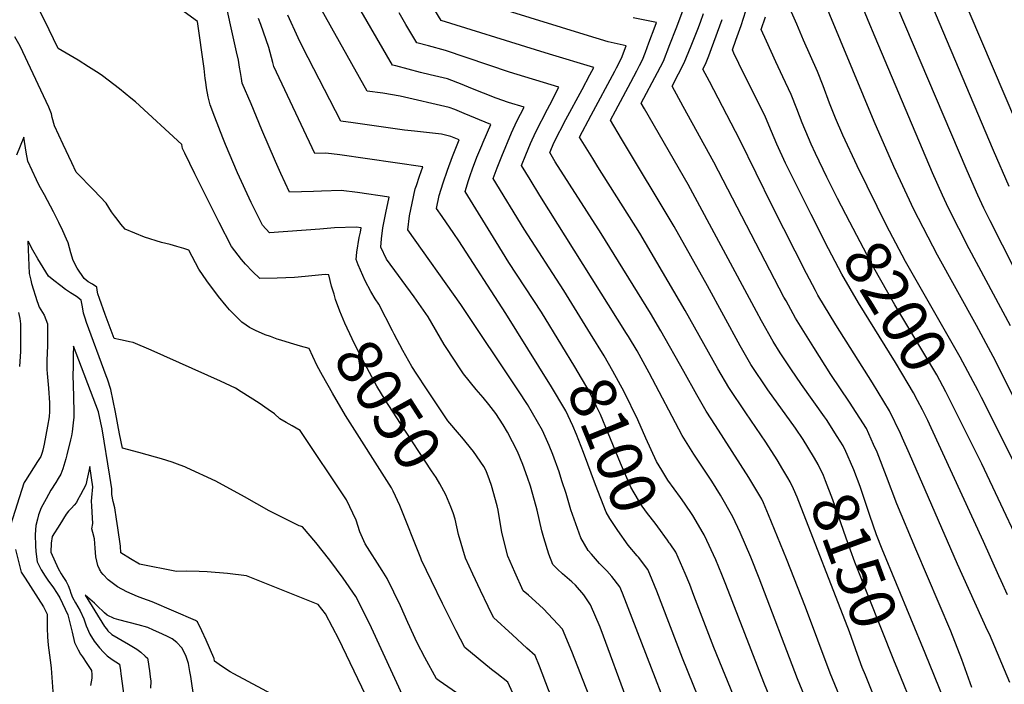
# Model space of a CAD drawing. Units: inches. Extents: x 2609772 to 2615438, y 1533835 to 1539489.
# Drawn here: x 2613493 to 2614114, y 1535059 to 1535478 of the extents above; entities that cross this region are included whole.
import ezdxf
from ezdxf.enums import TextEntityAlignment as Align

# ---------------------------------------------------------------- set-up
doc = ezdxf.new("R2010")
doc.units = ezdxf.units.IN
doc.header["$MEASUREMENT"] = 0
doc.layers.add('tile_2643_03_contour_10ft', color=186, linetype='Continuous')
doc.styles.add('Arial', font='arial.ttf')

msp = doc.modelspace()

# ---------------------------------------------------------------- linework, layer by layer
at = {"layer": 'tile_2643_03_contour_10ft'}
for points, elevation in [([(2614175.68, 1535212.26), (2614105.04, 1535351.58), (2614101.08, 1535359.66), (2614097.37, 1535367.74), (2614090.67, 1535383.17), (2614032.01, 1535520.91)], 8240), ([(2614117.95, 1535285.35), (2614091.92, 1535333.9), (2614078.88, 1535359.66), (2614075.08, 1535367.74), (2614068.89, 1535381.76), (2614032.73, 1535467.49), (2614028.35, 1535477.97), (2614015.13, 1535510.11)], 8230), ([(2614031.55, 1535000), (2614004.21, 1535066.44), (2613988.74, 1535107.98), (2613976.73, 1535138.55), (2613965.51, 1535166.24), (2613962.18, 1535173.79), (2613961.17, 1535176.06), (2613953.04, 1535189.79), (2613932.01, 1535222.61), (2613926.2, 1535231.63), (2613920.32, 1535241.95), (2613912.03, 1535256.54), (2613897.67, 1535282.31), (2613891.06, 1535293.38), (2613859.97, 1535343.66), (2613831.04, 1535388.83), (2613827.61, 1535394.73), (2613830.38, 1535401.16), (2613837.7, 1535415.43), (2613847.93, 1535434.44), (2613852.84, 1535443.7), (2613855.26, 1535448.28), (2613827.45, 1535456.65), (2613818.59, 1535459.4), (2613759.16, 1535477.96), (2613743.64, 1535503.64)], 8130), ([(2613691.59, 1535305.39), (2613690.09, 1535310.32), (2613688.42, 1535317.55), (2613686.1, 1535317.76), (2613673.3, 1535316.44), (2613666.61, 1535315.96), (2613655.69, 1535315.35), (2613644.91, 1535315.34), (2613640.18, 1535319.64), (2613635.75, 1535324.36), (2613633.24, 1535327.27), (2613626.99, 1535335.39), (2613619.13, 1535350.54), (2613603.84, 1535381.15), (2613597.46, 1535394.2), (2613596.18, 1535397.23), (2613595.76, 1535399.73), (2613566.38, 1535426.68), (2613563.61, 1535428.96), (2613556.31, 1535434.85), (2613545.71, 1535442.94), (2613543.47, 1535444.58), (2613536.91, 1535448.73), (2613530.28, 1535452.8), (2613517.73, 1535460.28), (2613509.16, 1535478.09), (2613498.55, 1535499.2)], 8050), ([(2613875.59, 1535051.57), (2613861.52, 1535089.71), (2613859.23, 1535095.45), (2613853.28, 1535109.46), (2613849.01, 1535115.85), (2613843.72, 1535121.89), (2613841.44, 1535124.02), (2613835.64, 1535129.07), (2613832.54, 1535131.96), (2613829.55, 1535135), (2613826.89, 1535141.37), (2613823.81, 1535151.72), (2613822.59, 1535156.15), (2613819.69, 1535169.26), (2613819.08, 1535171.42), (2613815.37, 1535184.27), (2613813.63, 1535189.85), (2613810.65, 1535197.89), (2613807.26, 1535206.14), (2613800.86, 1535218.45), (2613798.24, 1535222.98), (2613793.57, 1535230.11), (2613789.25, 1535235.69), (2613785.54, 1535240.13), (2613781.12, 1535245.21), (2613773.11, 1535255.06), (2613771.42, 1535257.57), (2613762.2, 1535271.65), (2613761.07, 1535273.66), (2613750.92, 1535291.02), (2613742.09, 1535303.61), (2613724.69, 1535327.5), (2613721.15, 1535334.98), (2613721.5, 1535340.18), (2613722.34, 1535347.15), (2613722.69, 1535349.27), (2613724.25, 1535356.67), (2613726.38, 1535366.44), (2613706.4, 1535369.36), (2613696.12, 1535370.78), (2613683.66, 1535370.39), (2613678.67, 1535370.16), (2613663.55, 1535369.75), (2613658.08, 1535381.36), (2613654.62, 1535388.97), (2613646.12, 1535408.87), (2613639.27, 1535425.29), (2613633.8, 1535438.4), (2613633.23, 1535441.43), (2613632.56, 1535445.17), (2613631.98, 1535448.57), (2613631.42, 1535452.94), (2613630.14, 1535458.11), (2613621.45, 1535497.17)], 8070), ([(2613853.23, 1535280.32), (2613836.36, 1535307.57), (2613811.53, 1535346.42), (2613791.99, 1535378.29), (2613794.37, 1535384.97), (2613797.33, 1535392.44), (2613803.53, 1535407.17), (2613806.81, 1535414.39), (2613811.36, 1535423.3), (2613801.52, 1535426.29), (2613793.73, 1535428.95), (2613777.82, 1535435.33), (2613772.45, 1535437.5), (2613763.05, 1535441.04), (2613752.22, 1535443.65), (2613746.06, 1535445.12), (2613730.54, 1535449.22), (2613728.38, 1535449.8), (2613698.73, 1535501.13)], 8110), ([(2614133.53, 1535213.24), (2614107.01, 1535266.02), (2614096.52, 1535285.64), (2614071.89, 1535329.91), (2614057.12, 1535358.64), (2614052.74, 1535367.74), (2614044.5, 1535385.79), (2614032.01, 1535414.27), (2613997.35, 1535497.95)], 8220), ([(2614128.73, 1535397.2), (2614085.26, 1535499.36)], 8260), ([(2613865.17, 1535019.39), (2613841.58, 1535080), (2613835.67, 1535094.09), (2613823.57, 1535106.91), (2613818.63, 1535111.53), (2613814.08, 1535115.48), (2613810.84, 1535118.28), (2613805.61, 1535129.98), (2613801.18, 1535140.19), (2613797.33, 1535154.99), (2613794.98, 1535169.17), (2613794.38, 1535171.82), (2613790.88, 1535184.64), (2613789.67, 1535188.26), (2613787.42, 1535193.91), (2613785.97, 1535196.77), (2613779.5, 1535206.16), (2613772.23, 1535215.3), (2613770.75, 1535216.97), (2613763.37, 1535225.58), (2613749.94, 1535245.61), (2613743.74, 1535254.99), (2613740.72, 1535259.69), (2613734.99, 1535269.88), (2613729.49, 1535280.19), (2613728.49, 1535282.17), (2613719.89, 1535299.13), (2613717.57, 1535302.38), (2613714.73, 1535307.11), (2613711.32, 1535313.68), (2613708.24, 1535320.4), (2613706.9, 1535323.8), (2613705.52, 1535327.31), (2613705.96, 1535331.77), (2613707.51, 1535341.02), (2613708.28, 1535344.37), (2613708.8, 1535347.17), (2613705.57, 1535347.64), (2613691.84, 1535347.19), (2613682.6, 1535346.37), (2613650.86, 1535343.97), (2613646.51, 1535348.93), (2613639.31, 1535363.25), (2613630.69, 1535381.89), (2613623.12, 1535399.75), (2613621.47, 1535403.85), (2613616.45, 1535416.94), (2613613.58, 1535424.75), (2613612.25, 1535429.8), (2613611.2, 1535435.37), (2613610.71, 1535439.09), (2613610.47, 1535441.4), (2613609.82, 1535447.56), (2613605.58, 1535477.24), (2613580.97, 1535495.38)], 8060), ([(2613974.49, 1535194.89), (2613970.97, 1535200.85), (2613963.77, 1535212.07), (2613951.15, 1535230.48), (2613940.43, 1535246.42), (2613933.56, 1535258.37), (2613912.91, 1535295.14), (2613884.29, 1535343.78), (2613857.9, 1535385.59), (2613854.61, 1535390.85), (2613846.34, 1535404.35), (2613853.58, 1535418.15), (2613868.63, 1535446.04), (2613869.71, 1535448.06), (2613872.84, 1535454.07), (2613875.8, 1535461.88), (2613864.41, 1535464.41), (2613849.25, 1535469.05), (2613835.02, 1535473.42), (2613775.74, 1535492)], 8140), ([(2613835.17, 1535273.01), (2613822.32, 1535294.11), (2613801.87, 1535325.42), (2613793.81, 1535338.25), (2613774.18, 1535370.07), (2613776.38, 1535376.93), (2613777.5, 1535380.17), (2613778.96, 1535384.37), (2613781.68, 1535391.74), (2613784.7, 1535399.19), (2613785.58, 1535401.26), (2613790.43, 1535412.34), (2613773.57, 1535419.29), (2613767.65, 1535421.71), (2613764.15, 1535423.07), (2613733.37, 1535430.26), (2613722.28, 1535432.16), (2613712.44, 1535433.44), (2613690.12, 1535473), (2613681.24, 1535489.24)], 8100), ([(2614033.87, 1535360.66), (2614021.34, 1535386.2), (2614012.33, 1535405.52), (2614007.72, 1535416.25), (2614003.9, 1535425.75), (2613999.85, 1535436.69), (2613996.29, 1535445.81), (2613987.58, 1535465.44), (2613983.23, 1535475.54), (2613979.13, 1535485.13)], 8210), ([(2614117.15, 1535373.17), (2614107.21, 1535396.03), (2614068.44, 1535487.72)], 8250), ([(2613918.66, 1535000), (2613873.36, 1535116.77), (2613871.68, 1535120.82), (2613866.78, 1535127.38), (2613863.5, 1535130.9), (2613859, 1535135.54), (2613853.77, 1535141.49), (2613851.85, 1535143.78), (2613847.1, 1535151.8), (2613840.91, 1535169.48), (2613837.87, 1535179.72), (2613835.26, 1535187.71), (2613833.44, 1535193.28), (2613829.45, 1535204.18), (2613827.13, 1535209.93), (2613822.95, 1535219.36), (2613816.77, 1535230.32), (2613813.49, 1535235.83), (2613807.87, 1535244.41), (2613771.49, 1535298.79), (2613738.12, 1535345.95), (2613739.22, 1535354.7), (2613740.88, 1535362.78), (2613742.76, 1535371.67), (2613743.5, 1535373.9), (2613745.43, 1535379.68), (2613747.58, 1535385.71), (2613695.31, 1535393.11), (2613686.52, 1535394.29), (2613679.51, 1535394.15), (2613653.75, 1535448.93), (2613653.11, 1535451.43), (2613650.53, 1535460.86), (2613645.46, 1535475.43), (2613644.02, 1535479.15)], 8080), ([(2613827.66, 1535248.62), (2613799.88, 1535293.1), (2613770.24, 1535339.01), (2613767.1, 1535343.52), (2613759.7, 1535354.34), (2613756.23, 1535359.43), (2613757.87, 1535367.47), (2613760.36, 1535375.53), (2613763.09, 1535383.53), (2613766.23, 1535392.1), (2613770.37, 1535402.68), (2613765.28, 1535404.77), (2613759.31, 1535406.16), (2613742.23, 1535408.05), (2613736.1, 1535408.73), (2613703.67, 1535413.39), (2613695.89, 1535414.54), (2613671.98, 1535460.98), (2613669.03, 1535466.94), (2613662.46, 1535481.2)], 8090), ([(2614009.58, 1535000), (2613983.73, 1535062.84), (2613959.65, 1535126.21), (2613954.23, 1535139.53), (2613947.51, 1535155.13), (2613943.05, 1535164.88), (2613935.09, 1535178.71), (2613929.64, 1535187.49), (2613918.44, 1535204.58), (2613911.08, 1535216.24), (2613890.12, 1535255.79), (2613882.56, 1535269.58), (2613877.18, 1535278.62), (2613875.97, 1535280.66), (2613821.24, 1535367.51), (2613815.15, 1535377.61), (2613809.8, 1535386.51), (2613812.44, 1535393.11), (2613815.53, 1535400.44), (2613818.75, 1535407.69), (2613826.09, 1535421.95), (2613827.58, 1535424.81), (2613833.31, 1535435.79), (2613802.16, 1535445.28), (2613761.94, 1535459.05), (2613751.09, 1535461.95), (2613743.77, 1535463.88), (2613736.95, 1535475.44), (2613732.64, 1535482.83)], 8120), ([(2613993.75, 1535202.99), (2613987.19, 1535213.79), (2613982.43, 1535220.89), (2613965.09, 1535244.97), (2613954.38, 1535260.91), (2613947.49, 1535272.84), (2613926.98, 1535310.54), (2613906.01, 1535347.97), (2613872.79, 1535403.38), (2613865.79, 1535415.07), (2613868.91, 1535420.95), (2613878.62, 1535439.06), (2613882.34, 1535446.1), (2613884.11, 1535449.49), (2613886.01, 1535453.14), (2613887.86, 1535457.91), (2613890.09, 1535463.74), (2613894.08, 1535474.35), (2613894.91, 1535476.6), (2613880.09, 1535479.58)], 8150), ([(2614012.42, 1535209.83), (2614008.8, 1535215.61), (2614002.09, 1535226.24), (2614000.8, 1535228.08), (2613986.21, 1535248.49), (2613979.45, 1535258.27), (2613972.85, 1535268.37), (2613968.43, 1535275.52), (2613961.08, 1535288.47), (2613957.83, 1535294.45), (2613914.83, 1535374.51), (2613887.21, 1535422.28), (2613885.23, 1535425.78), (2613895.51, 1535445.16), (2613899.16, 1535452.2), (2613903.32, 1535462.8), (2613907.2, 1535472.81), (2613911.4, 1535484.01)], 8160), ([(2614093.52, 1535057.33), (2614087.23, 1535074.91), (2614080.26, 1535092.81), (2614058.26, 1535144.54), (2614046.37, 1535173.19), (2614039.9, 1535190.42), (2614033.86, 1535205.8), (2614031.65, 1535210.67), (2614027.12, 1535220.64), (2614016.55, 1535237.22), (2614004.67, 1535254.81), (2613993.97, 1535271.64), (2613990.8, 1535276.77), (2613982.53, 1535290.17), (2613976.48, 1535301.21), (2613975.2, 1535303.56), (2613931.08, 1535388.58), (2613911.67, 1535423.72), (2613904.68, 1535436.5), (2613908.75, 1535444.22), (2613912.37, 1535451.26), (2613916.6, 1535461.85), (2613920.8, 1535472.45), (2613922.5, 1535476.89), (2613924.38, 1535482.23)], 8170), ([(2614117.45, 1535060.5), (2614104.62, 1535090.89), (2614103.56, 1535093.39), (2614084.47, 1535135.05), (2614054.39, 1535204.71), (2614049.96, 1535214.53), (2614048.56, 1535217.48), (2614041.72, 1535231.73), (2614031.08, 1535249.37), (2614007.9, 1535286.11), (2613996.62, 1535304.81), (2613995.1, 1535307.61), (2613989.39, 1535318.31), (2613967.89, 1535360.68), (2613947.31, 1535402.69), (2613928.14, 1535439.41), (2613924.13, 1535447.22), (2613925.74, 1535450.31), (2613927.87, 1535455.65), (2613929.59, 1535460.17), (2613936.18, 1535478.52)], 8180), ([(2613992.3, 1535355.65), (2613976.18, 1535387.92), (2613970.64, 1535399.93), (2613967.3, 1535408.02), (2613963.5, 1535416.94), (2613946.7, 1535450.8), (2613943.67, 1535457.3), (2613942.68, 1535459.48), (2613944.93, 1535465.56), (2613948.13, 1535474.77), (2613951.23, 1535484.01)], 8190), ([(2614009, 1535365.74), (2614002.19, 1535379.21), (2613995.08, 1535393.99), (2613992.23, 1535400.01), (2613990.54, 1535403.96), (2613986.59, 1535413.3), (2613983.38, 1535422.18), (2613979.8, 1535431.3), (2613974.53, 1535442.47), (2613970.11, 1535451.8), (2613964.2, 1535464.81), (2613960.9, 1535472.31), (2613963.56, 1535480.13)], 8200), ([(2613816.74, 1535026.48), (2613801.1, 1535060.79), (2613794.28, 1535066.14), (2613790.94, 1535068.72), (2613774.05, 1535082.5), (2613768.63, 1535093.08), (2613766.95, 1535096.39), (2613759.95, 1535110.4), (2613753.05, 1535124.52), (2613746.75, 1535137.68), (2613746.35, 1535138.9), (2613733.13, 1535172.04), (2613728.77, 1535181.13), (2613727.75, 1535183.21), (2613698.91, 1535228.83), (2613690.61, 1535242.92), (2613684.33, 1535254.16), (2613681.07, 1535260.13), (2613678.16, 1535266), (2613675.99, 1535271), (2613670.53, 1535272.67), (2613664.22, 1535274.56), (2613657.98, 1535276.36), (2613655.81, 1535277.06), (2613651.45, 1535278.61), (2613648.11, 1535279.81), (2613642.08, 1535282.44), (2613638.24, 1535284.43), (2613636.17, 1535285.8), (2613633.47, 1535287.65), (2613625.67, 1535295.39), (2613623.52, 1535297.9), (2613618.69, 1535303.96), (2613611.49, 1535313.7), (2613606.31, 1535321.05), (2613600.07, 1535333.16), (2613596.96, 1535334.11), (2613592.47, 1535335.45), (2613588.25, 1535336.6), (2613582.93, 1535337.83), (2613572.17, 1535341.3), (2613560.01, 1535346.33), (2613557.24, 1535349.52), (2613554.81, 1535352.55), (2613553.21, 1535354.74), (2613551.42, 1535357.34), (2613547.93, 1535362.7), (2613540.15, 1535370.93), (2613529.1, 1535382.31), (2613526.27, 1535388.2), (2613520.82, 1535399.74), (2613515.49, 1535411.46), (2613514.04, 1535416.65), (2613513.57, 1535419.08), (2613511.76, 1535423.26), (2613508.5, 1535430.35), (2613493.76, 1535461.68), (2613490.43, 1535467.58)], 8040), ([(2613768.73, 1535053.92), (2613757.9, 1535061.5), (2613756.14, 1535062.79), (2613748.75, 1535076.37), (2613743.91, 1535085.6), (2613738.06, 1535098.37), (2613733.41, 1535108.82), (2613725.17, 1535126.08), (2613721.92, 1535131.07), (2613711.25, 1535147.88), (2613707.92, 1535155.57), (2613705.48, 1535162.91), (2613699.47, 1535175.66), (2613670.35, 1535219.47), (2613665.23, 1535222.39), (2613661.41, 1535224.48), (2613657.54, 1535226.66), (2613654, 1535229.96), (2613650.14, 1535232.63), (2613644.38, 1535236.6), (2613633.16, 1535243.76), (2613629.4, 1535246.12), (2613620.03, 1535250.52), (2613576.41, 1535270.07), (2613565.04, 1535274.83), (2613562.59, 1535275.39), (2613559.93, 1535276), (2613557.11, 1535276.62), (2613552.97, 1535277.37), (2613547.44, 1535292.6), (2613543.83, 1535302.63), (2613542.81, 1535305.65), (2613542.46, 1535306.69), (2613542.06, 1535309.65), (2613542.02, 1535309.74), (2613539.31, 1535311.65), (2613536.57, 1535313.2), (2613534.04, 1535315.31), (2613529.75, 1535321.85), (2613527.28, 1535326.69), (2613525.77, 1535331.42), (2613524.07, 1535337.69), (2613523.07, 1535339.99), (2613520.66, 1535345.3), (2613518.23, 1535350.59), (2613514.75, 1535357.28), (2613509.02, 1535368.04), (2613505.75, 1535373.94), (2613504, 1535377.55), (2613498.58, 1535389.13), (2613497.57, 1535394.92), (2613496.1, 1535404.44), (2613491.42, 1535392.93)], 8030), ([(2614083.78, 1535230.7), (2614077.23, 1535243.79), (2614071.56, 1535254.41), (2614060.26, 1535273.5), (2614045.02, 1535298.7), (2614031.83, 1535321.93), (2614016.6, 1535350.71), (2614009, 1535365.74)], 8200), ([(2614099.62, 1535240.28), (2614097.59, 1535244.33), (2614086.26, 1535265.58), (2614051.87, 1535325.92), (2614041.74, 1535345.02), (2614035.21, 1535357.92), (2614033.87, 1535360.66)], 8210), ([(2614068.01, 1535221.17), (2614065.89, 1535225.63), (2614062.41, 1535232.52), (2614059.38, 1535238.26), (2614056.76, 1535243.16), (2614053.5, 1535248.73), (2614045.49, 1535262.28), (2614022.14, 1535299.88), (2614011.7, 1535317.92), (2614003.15, 1535333.9), (2613992.3, 1535355.65)], 8190), ([(2613737.3, 1535047.09), (2613713.94, 1535097.62), (2613705.41, 1535114.72), (2613697.34, 1535126.25), (2613688.91, 1535137.56), (2613680.17, 1535148.7), (2613671.79, 1535158.58), (2613670.55, 1535159.01), (2613669.72, 1535159.23), (2613650.69, 1535168.84), (2613635.12, 1535177.61), (2613617.17, 1535187.41), (2613598.88, 1535195.95), (2613597.48, 1535196.56), (2613594.65, 1535197.63), (2613589.66, 1535199.49), (2613582.75, 1535201.59), (2613579.16, 1535202.67), (2613568.67, 1535205.43), (2613558.18, 1535208.26), (2613556.43, 1535217.25), (2613553.85, 1535230.89), (2613552.4, 1535238.11), (2613550.92, 1535245.25), (2613548.73, 1535251.73), (2613547.99, 1535253.8), (2613535.68, 1535287.42), (2613534.71, 1535290.19), (2613533.62, 1535293.39), (2613532.99, 1535297.27), (2613532.32, 1535301.59), (2613529.21, 1535303.96), (2613525.48, 1535306.22), (2613522.4, 1535308.2), (2613519.31, 1535310.6), (2613514.99, 1535314.01), (2613511.64, 1535316.74), (2613508.18, 1535322.2), (2613504.91, 1535327.64), (2613501.85, 1535333.07), (2613498.72, 1535338.8), (2613498.71, 1535338.56), (2613499.48, 1535318.33), (2613500.43, 1535314.1), (2613501.01, 1535312.1), (2613504.53, 1535300.71), (2613504.85, 1535299.7), (2613505.83, 1535297.26), (2613508.81, 1535292.03), (2613510.92, 1535286.72), (2613511, 1535283.88), (2613511.1, 1535277.63), (2613511, 1535272.92), (2613510.68, 1535263.48), (2613510.63, 1535259.54), (2613510.68, 1535257.78), (2613510.82, 1535255.44), (2613511.56, 1535246.05), (2613512.24, 1535236.88), (2613512.26, 1535233.7), (2613512.25, 1535231.44), (2613512.03, 1535227.94), (2613511.02, 1535222.22), (2613509.97, 1535216.5), (2613508.88, 1535210.8), (2613508.12, 1535207.07), (2613507.69, 1535205.48), (2613506.85, 1535202.98), (2613504.63, 1535199.77), (2613497.07, 1535187.95), (2613496.27, 1535186.63), (2613496.04, 1535186.21), (2613487.58, 1535159.65)], 8020), ([(2613765.75, 1535169.69), (2613765.12, 1535171.35), (2613762.04, 1535178.78), (2613758.33, 1535185.74), (2613756.07, 1535189.8), (2613752.95, 1535194.01), (2613733.41, 1535223.71), (2613723.72, 1535238.8), (2613718.55, 1535247.35), (2613707.89, 1535267.37), (2613703.04, 1535277.14), (2613698.44, 1535287.08), (2613695.27, 1535294.56), (2613692.6, 1535302.08), (2613691.59, 1535305.39)], 8050), ([(2613492.8, 1535293.7), (2613493.66, 1535290.02), (2613493.93, 1535286.56), (2613494.04, 1535269.2), (2613493.29, 1535259.7)], 8030), ([(2613898.14, 1535194.45), (2613894.85, 1535199.89), (2613888.09, 1535214.58), (2613883.08, 1535226.03), (2613874.51, 1535243.74), (2613867.42, 1535256.82), (2613861.8, 1535266.48), (2613853.23, 1535280.32)], 8110), ([(2613716.16, 1535042.62), (2613694.55, 1535087.8), (2613690.68, 1535095.34), (2613686.29, 1535103.73), (2613681.7, 1535109.74), (2613636.34, 1535127.7), (2613624.43, 1535129.33), (2613611.74, 1535130.25), (2613606.68, 1535130.5), (2613598.57, 1535130.74), (2613592.36, 1535130.6), (2613569.03, 1535135.17), (2613563.31, 1535138.55), (2613557.32, 1535142.23), (2613557.03, 1535146.5), (2613555.37, 1535158), (2613554.54, 1535163.51), (2613553.34, 1535170.65), (2613552.38, 1535174.69), (2613551.62, 1535179.15), (2613551.58, 1535182.56), (2613550.27, 1535190.63), (2613545.39, 1535220.47), (2613544.64, 1535224.15), (2613543.05, 1535231.12), (2613527.46, 1535272.56), (2613527.28, 1535267.16), (2613527.11, 1535260.31), (2613527.02, 1535253.43), (2613527.2, 1535248.52), (2613527.43, 1535239.95), (2613527.65, 1535231.34), (2613527.51, 1535227.82), (2613527.24, 1535224.33), (2613526.46, 1535218.55), (2613526.05, 1535215.95), (2613525.47, 1535213.41), (2613523.2, 1535204.15), (2613522.51, 1535201.58), (2613520.61, 1535195.33), (2613519.47, 1535191.83), (2613517.72, 1535189.04), (2613516.15, 1535186.61), (2613513.17, 1535181.71), (2613510.06, 1535176.38), (2613508.03, 1535172.56), (2613507.1, 1535170.63), (2613505.39, 1535166.18), (2613504.63, 1535163.57), (2613503.68, 1535159.51), (2613503.25, 1535153.74), (2613503.35, 1535146.68), (2613503.58, 1535143.05), (2613504.54, 1535136.55), (2613507, 1535131.54), (2613509.55, 1535127.47), (2613511.16, 1535125.08), (2613512.9, 1535122.8), (2613514.28, 1535120.92), (2613517.08, 1535116.67), (2613518.86, 1535113.98), (2613523.85, 1535103.12), (2613526.48, 1535092.29), (2613528.12, 1535085.73), (2613530.3, 1535081.1), (2613531.82, 1535078.45), (2613532.96, 1535076.73), (2613535.83, 1535072.47), (2613538.67, 1535068.17), (2613538.68, 1535068.16), (2613538.98, 1535065.63), (2613539.01, 1535063.19), (2613538.53, 1535060.89), (2613538.08, 1535058.58)], 8010), ([(2613902.91, 1535148.63), (2613901.7, 1535150.35), (2613895.7, 1535158.73), (2613894.02, 1535160.92), (2613889.25, 1535167.05), (2613885.79, 1535171.7), (2613883.49, 1535175.46), (2613878.71, 1535183.64), (2613872.11, 1535198.8), (2613864.43, 1535217.75), (2613859.44, 1535229.45), (2613857.02, 1535234.62), (2613852.36, 1535244.13), (2613843.35, 1535259.58), (2613835.17, 1535273.01)], 8100), ([(2613882.66, 1535140.43), (2613876.95, 1535147.08), (2613870.48, 1535156.28), (2613865.45, 1535163.91), (2613863.07, 1535167.88), (2613856.44, 1535185.12), (2613848.92, 1535205.52), (2613844.45, 1535216.82), (2613842.05, 1535222.28), (2613837.66, 1535231.76), (2613828.01, 1535248.06), (2613827.66, 1535248.62)], 8090), ([(2614139.56, 1535160.54), (2614099.62, 1535240.28)], 8210), ([(2614134.23, 1535125.67), (2614099.96, 1535198.4), (2614083.78, 1535230.7)], 8200), ([(2614116.15, 1535115.77), (2614112.1, 1535124.53), (2614110.62, 1535127.79), (2614100.99, 1535149.31), (2614068.05, 1535221.08), (2614068.01, 1535221.17)], 8190), ([(2614064.09, 1535078.91), (2614037.14, 1535144.54), (2614033.56, 1535153.72), (2614029.34, 1535165.75), (2614024.93, 1535179.05), (2614023.13, 1535184.08), (2614019.24, 1535194.68), (2614013.45, 1535207.69), (2614012.57, 1535209.58), (2614012.42, 1535209.83)], 8160), ([(2614045.39, 1535072.05), (2614044.76, 1535073.57), (2614019.91, 1535136.39), (2614014.33, 1535151.61), (2614005.97, 1535175.69), (2614001.46, 1535187.7), (2614000.01, 1535190.93), (2613996.67, 1535197.98), (2613994.41, 1535201.9), (2613993.75, 1535202.99)], 8150), ([(2613670.54, 1535043.56), (2613628.45, 1535066.01), (2613626.16, 1535067.32), (2613620.71, 1535070.8), (2613616.17, 1535073.92), (2613616.02, 1535075.73), (2613615.94, 1535076.03), (2613610.95, 1535087.22), (2613608.3, 1535093.03), (2613605.58, 1535098.74), (2613604.3, 1535099.6), (2613576.98, 1535111.32), (2613571.04, 1535113.57), (2613567.75, 1535114.71), (2613561.1, 1535117.76), (2613555.11, 1535120.89), (2613549.23, 1535125.23), (2613546.02, 1535128.67), (2613544.66, 1535130.25), (2613544.31, 1535130.94), (2613543.83, 1535131.93), (2613542.83, 1535134.21), (2613541.5, 1535139.64), (2613541.13, 1535145.12), (2613540.63, 1535151), (2613539.47, 1535155.17), (2613538.88, 1535157.3), (2613539.5, 1535160.7), (2613539.22, 1535167.97), (2613538.87, 1535171.8), (2613538.71, 1535174.77), (2613538.93, 1535177.24), (2613539.67, 1535183.8), (2613537.76, 1535196.63), (2613536.25, 1535189.87), (2613535.11, 1535185.12), (2613531.89, 1535178.94), (2613530.01, 1535175.37), (2613529.18, 1535174.01), (2613527.72, 1535172.22), (2613526.05, 1535170.33), (2613524.34, 1535168.52), (2613522.68, 1535166.59), (2613518.7, 1535160.2), (2613513.89, 1535152.46), (2613513.36, 1535148.31), (2613513.19, 1535142.7), (2613517.81, 1535132.33), (2613519.57, 1535129.08), (2613520.65, 1535127.28), (2613522.68, 1535124.14), (2613523.96, 1535121.59), (2613525.05, 1535118.87), (2613525.8, 1535116.76), (2613526.74, 1535114.09), (2613528.75, 1535110.72), (2613531.58, 1535105.68), (2613533.98, 1535100.73), (2613535.45, 1535096.25), (2613537.64, 1535090.89), (2613540.5, 1535086.63), (2613543.8, 1535082.41), (2613546.2, 1535079.64), (2613548.54, 1535077.4), (2613551.82, 1535075.06), (2613556.38, 1535071.99), (2613556.96, 1535067.99), (2613557.25, 1535065.91), (2613559.29, 1535050.68)], 8000), ([(2613987.46, 1535000), (2613970.34, 1535041.47), (2613962.59, 1535060.43), (2613938.6, 1535122.21), (2613935.94, 1535128.68), (2613932.14, 1535137.9), (2613925.03, 1535153.3), (2613924.87, 1535153.65), (2613924.29, 1535154.69), (2613917.76, 1535165.76), (2613912.47, 1535173.67), (2613910.06, 1535177.07), (2613902.04, 1535188.07), (2613900.76, 1535190.11), (2613898.14, 1535194.45)], 8110), ([(2614026.55, 1535065.15), (2614024.54, 1535070.01), (2614021.63, 1535078.09), (2614016.5, 1535092.51), (2613983.46, 1535177.32), (2613981.1, 1535182.64), (2613979.09, 1535187.12), (2613977.68, 1535189.5), (2613974.49, 1535194.89)], 8140), ([(2613848.58, 1535000), (2613846.16, 1535007.85), (2613841.1, 1535022.71), (2613839.52, 1535026.98), (2613834.54, 1535038.93), (2613829.39, 1535050.12), (2613826.77, 1535055.84), (2613821, 1535070.84), (2613818.37, 1535077.43), (2613813.14, 1535082.14), (2613804.04, 1535090.53), (2613792.14, 1535101.57), (2613788.7, 1535108.37), (2613783.83, 1535118.56), (2613779.1, 1535128.76), (2613774.4, 1535138.95), (2613770.02, 1535153.73), (2613767.97, 1535163.54), (2613766.61, 1535167.43), (2613765.75, 1535169.69)], 8050), ([(2613490.74, 1535144.35), (2613494.34, 1535130.08), (2613496.85, 1535126.3), (2613508.43, 1535108.3), (2613510.78, 1535103.63), (2613510.84, 1535097.53), (2613510.83, 1535094.76), (2613511.02, 1535089.36), (2613511.34, 1535083.96), (2613513.03, 1535071.5), (2613513.32, 1535069.5), (2613514.45, 1535054.83), (2613516.43, 1535023.58), (2613516.91, 1535013.14), (2613517.35, 1535003.3), (2613517.36, 1535000)], 8020), ([(2613964.86, 1535000), (2613931.05, 1535082.64), (2613918.42, 1535115.44), (2613915.76, 1535122.21), (2613912.98, 1535129.2), (2613907.02, 1535142.63), (2613903.38, 1535147.97), (2613902.91, 1535148.63)], 8100), ([(2613941.84, 1535000), (2613941.21, 1535001.66), (2613911.27, 1535075.84), (2613895.13, 1535118.18), (2613890.68, 1535128.88), (2613889.43, 1535131.78), (2613883.4, 1535139.57), (2613882.66, 1535140.43)], 8090), ([(2613605.36, 1535036.81), (2613601.27, 1535064.32), (2613600.78, 1535067.52), (2613599.84, 1535072.53), (2613598.42, 1535076.84), (2613597.65, 1535078.77), (2613595.64, 1535082.44), (2613592.58, 1535085.7), (2613589.61, 1535087.99), (2613587.01, 1535089.37), (2613583.15, 1535091.14), (2613577.71, 1535093.59), (2613574.14, 1535095.19), (2613568.11, 1535096.88), (2613556.02, 1535100.11), (2613553.05, 1535100.8), (2613548.59, 1535103.05), (2613547.03, 1535104.45), (2613542, 1535109.04), (2613540.52, 1535110.47), (2613534.83, 1535115.5), (2613546.87, 1535095.89), (2613548.12, 1535094.25), (2613549.05, 1535093.13), (2613551.46, 1535090.73), (2613562.03, 1535084.74), (2613567.29, 1535081.58), (2613569.77, 1535079.59), (2613572.59, 1535077.13), (2613574.09, 1535075.8), (2613574.23, 1535074.89), (2613575.25, 1535067.86), (2613575.73, 1535064.02), (2613576.07, 1535061.28), (2613575.99, 1535057.03)], 7990), ([(2614099.62, 1535000), (2614098.66, 1535002.2), (2614093.79, 1535012.73), (2614091.65, 1535017.09), (2614085.16, 1535028.24), (2614079.15, 1535042.25), (2614064.09, 1535078.91)], 8160), ([(2614076.12, 1535000), (2614070.29, 1535012.54), (2614053.5, 1535052.51), (2614050.71, 1535059.16), (2614045.39, 1535072.05)], 8150), ([(2614053.5, 1535000), (2614030.87, 1535054.71), (2614026.55, 1535065.15)], 8140)]:
    msp.add_lwpolyline(points, dxfattribs=dict(at, elevation=elevation))

# ---------------------------------------------------------------- texts
at = {"color": 18, "style": 'Arial'}
for s, rotation, p in [('8200', -58.85366, (2614045.6, 1535297.75)), ('8050', -57.29745, (2613725.74, 1535235.66)), ('8100', -67.96131, (2613867.49, 1535210.19)), ('8150', -69.86438, (2614019.5, 1535137.5))]:
    msp.add_text(s, height=28.8, rotation=rotation, dxfattribs=at).set_placement(p, align=Align.MIDDLE_CENTER)

doc.saveas('drawing.dxf')
